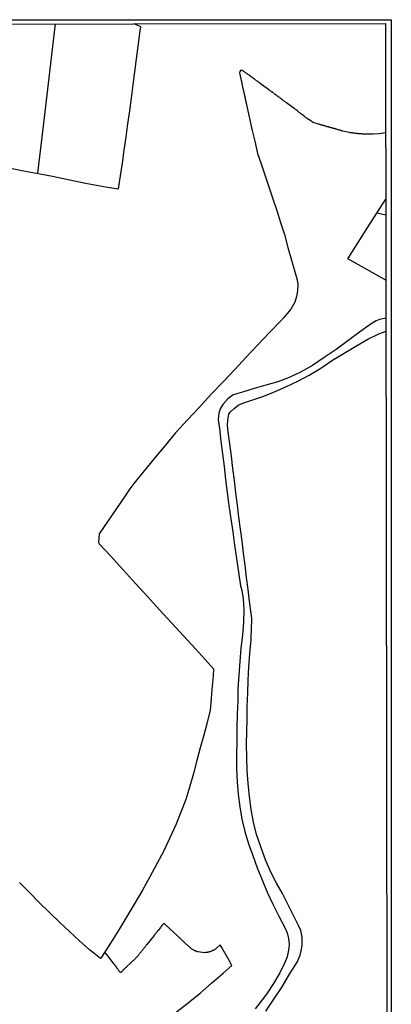
# Model space of a CAD drawing. Units: inches. Extents: x 183153 to 185565, y 1649343 to 1652116.
# Drawn here: x 185446 to 185565, y 1651802 to 1652116 of the extents above; entities that cross this region are included whole.
import ezdxf

# ---------------------------------------------------------------- set-up
doc = ezdxf.new("R2010")
doc.units = ezdxf.units.IN
doc.header["$MEASUREMENT"] = 0
for name, color, linetype in [('IMAGEM', 7, 'Continuous'), ('V-LOTE', 1, 'Continuous'), ('V-REFERENCIA', 104, 'Continuous'), ('X-LIMITE_1000', 7, 'Continuous')]:
    doc.layers.add(name, color=color, linetype=linetype)
picture_1 = doc.add_image_def('image1.jpg', size_in_pixel=(4016, 4617))

msp = doc.modelspace()

# ---------------------------------------------------------------- linework, layer by layer
at = {"layer": 'V-LOTE'}
for points in [[(185443.07, 1652068.56), (185446.51, 1652067.9), (185449.95, 1652067.25), (185453.39, 1652066.6), (185456.83, 1652065.95), (185460.32, 1652065.2), (185463.81, 1652064.45), (185467.32, 1652063.78), (185470.84, 1652063.11), (185474.36, 1652062.46), (185477.84, 1652061.89), (185478.51, 1652066.02), (185479.05, 1652070.11), (185479.64, 1652074.26), (185480.23, 1652078.41), (185480.82, 1652082.56), (185481.41, 1652086.71), (185481.93, 1652090.81), (185482.5, 1652094.97), (185483.07, 1652099.13), (185483.6, 1652103.25), (185484.13, 1652107.37), (185484.66, 1652111.49), (185484.92, 1652113.51), (185482.78, 1652114.43)], [(185457.65, 1652114.4), (185453.96, 1652082.77), (185452.03, 1652066.86)], [(185562.89, 1652079.69), (185560.79, 1652079.38), (185558.85, 1652079.29), (185558.61, 1652079.29), (185558.36, 1652079.29), (185558.15, 1652079.29), (185557.94, 1652079.29), (185557.68, 1652079.29), (185557.47, 1652079.29), (185557.26, 1652079.29), (185557, 1652079.31), (185556.79, 1652079.31), (185556.58, 1652079.33), (185556.32, 1652079.33), (185556.11, 1652079.33), (185555.9, 1652079.35), (185555.64, 1652079.35), (185555.43, 1652079.37), (185555.22, 1652079.39), (185554.96, 1652079.41), (185554.75, 1652079.41), (185554.54, 1652079.43), (185554.29, 1652079.45), (185554.07, 1652079.47), (185553.86, 1652079.5), (185553.61, 1652079.54), (185553.39, 1652079.56), (185553.18, 1652079.56), (185552.93, 1652079.6), (185552.72, 1652079.64), (185552.5, 1652079.67), (185552.25, 1652079.69), (185552.04, 1652079.71), (185551.82, 1652079.75), (185551.57, 1652079.79), (185551.36, 1652079.81), (185549.07, 1652080.32), (185549.02, 1652080.35), (185548.9, 1652080.39), (185548.73, 1652080.43), (185548.56, 1652080.47), (185548.39, 1652080.54), (185548.22, 1652080.56), (185548.05, 1652080.64), (185547.88, 1652080.69), (185547.71, 1652080.73), (185547.54, 1652080.77), (185547.37, 1652080.81), (185547.2, 1652080.86), (185547.03, 1652080.94), (185546.86, 1652080.98), (185546.69, 1652081.02), (185546.52, 1652081.07), (185546.35, 1652081.11), (185546.18, 1652081.15), (185546.01, 1652081.21), (185545.84, 1652081.26), (185545.67, 1652081.3), (185545.5, 1652081.36), (185545.33, 1652081.41), (185545.12, 1652081.47), (185544.95, 1652081.53), (185544.78, 1652081.55), (185544.61, 1652081.62), (185544.44, 1652081.66), (185544.27, 1652081.7), (185544.1, 1652081.77), (185543.93, 1652081.81), (185543.72, 1652081.87), (185543.55, 1652081.92), (185543.38, 1652081.96), (185543.21, 1652082.04), (185543.04, 1652082.06), (185542.87, 1652082.09), (185542.7, 1652082.17), (185542.53, 1652082.21), (185542.32, 1652082.28), (185542.15, 1652082.32), (185541.98, 1652082.36), (185541.81, 1652082.43), (185541.74, 1652082.43), (185539.78, 1652082.99), (185539.12, 1652083.42), (185538.35, 1652083.96), (185538.33, 1652083.97), (185538.27, 1652084.02), (185538.2, 1652084.06), (185538.12, 1652084.14), (185538.05, 1652084.14), (185538.03, 1652084.21), (185537.99, 1652084.23), (185537.93, 1652084.27), (185537.69, 1652084.44), (185537.44, 1652084.63), (185537.27, 1652084.78), (185537.12, 1652084.86), (185537.02, 1652084.93), (185536.86, 1652085.06), (185536.63, 1652085.22), (185536.44, 1652085.4), (185536.17, 1652085.59), (185536.17, 1652085.59), (185535.95, 1652085.74), (185535.78, 1652085.86), (185535.55, 1652086.07), (185535.32, 1652086.26), (185535.06, 1652086.46), (185534.81, 1652086.65), (185534.64, 1652086.8), (185534.34, 1652087.01), (185534.15, 1652087.16), (185533.92, 1652087.33), (185533.73, 1652087.47), (185531.31, 1652089.29), (185531.24, 1652089.32), (185531.14, 1652089.4), (185530.99, 1652089.51), (185530.84, 1652089.62), (185530.69, 1652089.75), (185530.52, 1652089.87), (185530.4, 1652089.96), (185530.27, 1652090.04), (185530.12, 1652090.15), (185529.97, 1652090.28), (185529.82, 1652090.38), (185529.67, 1652090.51), (185529.5, 1652090.64), (185529.35, 1652090.72), (185529.2, 1652090.83), (185529.06, 1652090.93), (185528.93, 1652091.06), (185528.78, 1652091.12), (185528.61, 1652091.27), (185528.46, 1652091.38), (185528.31, 1652091.48), (185528.19, 1652091.57), (185528.06, 1652091.68), (185527.91, 1652091.78), (185527.78, 1652091.91), (185527.64, 1652091.97), (185527.51, 1652092.08), (185527.38, 1652092.19), (185527.21, 1652092.33), (185527.06, 1652092.42), (185526.91, 1652092.52), (185526.89, 1652092.54), (185526.83, 1652092.59), (185526.79, 1652092.63), (185526.66, 1652092.71), (185526.53, 1652092.82), (185526.38, 1652092.93), (185526.25, 1652093.03), (185526.11, 1652093.1), (185526, 1652093.23), (185525.86, 1652093.31), (185525.75, 1652093.42), (185525.71, 1652093.42), (185522.9, 1652095.48), (185522.88, 1652095.53), (185522.8, 1652095.53), (185522.69, 1652095.69), (185522.65, 1652095.68), (185522.58, 1652095.73), (185522.54, 1652095.77), (185522.5, 1652095.81), (185522.46, 1652095.83), (185522.38, 1652095.9), (185522.18, 1652096.03), (185521.95, 1652096.19), (185521.76, 1652096.34), (185521.48, 1652096.53), (185521.31, 1652096.64), (185521.08, 1652096.83), (185520.83, 1652097.02), (185520.57, 1652097.21), (185520.32, 1652097.4), (185520.06, 1652097.59), (185519.78, 1652097.79), (185519.55, 1652097.98), (185519.3, 1652098.15), (185519.02, 1652098.34), (185518.77, 1652098.49), (185518.6, 1652098.64), (185518.3, 1652098.82), (185518.11, 1652098.97), (185517.88, 1652099.12), (185517.67, 1652099.27), (185517.49, 1652099.36), (185517.24, 1652099.53), (185517.03, 1652099.57), (185516.82, 1652099.57), (185516.65, 1652099.53), (185516.42, 1652099.3), (185516.36, 1652098.88), (185516.86, 1652096.42), (185516.92, 1652096.34), (185516.94, 1652096.13), (185516.98, 1652095.88), (185517.07, 1652095.58), (185517.11, 1652095.33), (185517.17, 1652095.07), (185517.22, 1652094.82), (185517.22, 1652094.82), (185517.24, 1652094.56), (185517.32, 1652094.27), (185517.37, 1652094.01), (185517.43, 1652093.76), (185517.49, 1652093.46), (185517.56, 1652093.21), (185517.62, 1652092.95), (185517.66, 1652092.7), (185517.75, 1652092.44), (185517.75, 1652092.29), (185517.77, 1652092.15), (185517.83, 1652091.97), (185517.88, 1652091.89), (185517.88, 1652091.78), (185517.9, 1652091.64), (185517.98, 1652091.34), (185518.02, 1652091.08), (185518.11, 1652090.79), (185518.13, 1652090.53), (185518.21, 1652090.28), (185518.26, 1652089.98), (185518.32, 1652089.73), (185518.38, 1652089.47), (185518.45, 1652089.22), (185518.51, 1652088.96), (185518.57, 1652088.67), (185519.4, 1652084.82), (185520.29, 1652080.95), (185521.18, 1652077.08), (185522.1, 1652073.21), (185523.25, 1652069.86), (185524.41, 1652066.37), (185525.66, 1652062.58), (185526.91, 1652058.79), (185528.16, 1652055), (185529.41, 1652051.21), (185530.66, 1652047.4), (185531.76, 1652043.26), (185532.92, 1652039.22), (185534.09, 1652035.2), (185534.71, 1652032.95), (185534.86, 1652031.46), (185534.83, 1652029.45), (185534.46, 1652027.62), (185533.89, 1652025.86), (185532.71, 1652023.63), (185530.45, 1652020.99), (185529.43, 1652019.88), (185525.81, 1652016.1), (185522.17, 1652012.29), (185518.48, 1652008.37), (185514.79, 1652004.45), (185511.08, 1652000.51), (185507.36, 1651996.56), (185503.55, 1651992.51), (185499.74, 1651988.43), (185495.95, 1651984.28), (185492.63, 1651980.23), (185489.31, 1651976.22), (185485.99, 1651972.21), (185482.67, 1651968.2), (185481.47, 1651966.51), (185479.96, 1651964.21), (185477.2, 1651960.2), (185474.44, 1651956.19), (185471.68, 1651952.18), (185471.44, 1651949.43), (185471.67, 1651949), (185475.37, 1651945.03), (185478.09, 1651942.02), (185479.39, 1651940.56), (185483.21, 1651936.38), (185487.03, 1651932.2), (185490.87, 1651928.02), (185494.71, 1651923.84), (185498.55, 1651919.66), (185502.39, 1651915.48), (185506.21, 1651911.21), (185508.09, 1651909.16), (185507.91, 1651906.86), (185507.55, 1651902.64), (185507.21, 1651898.42), (185507.02, 1651896.01), (185506, 1651892.14), (185504.93, 1651888.09), (185503.84, 1651884.04), (185502.75, 1651879.99), (185501.66, 1651875.94), (185500.56, 1651871.89), (185499.2, 1651867.61), (185497.65, 1651863.6), (185496.1, 1651859.59), (185496.09, 1651859.55), (185494.2, 1651855.46), (185492.22, 1651851.28), (185490.06, 1651847.19), (185487.78, 1651843.05), (185485.5, 1651838.83), (185483.05, 1651834.62), (185480.5, 1651830.42), (185480.5, 1651830.42), (185477.95, 1651826.17), (185475.32, 1651821.96), (185472.63, 1651817.76), (185472.07, 1651817), (185469.97, 1651818.76), (185468.61, 1651819.78), (185466.36, 1651821.82), (185465.42, 1651822.71), (185462.23, 1651825.64), (185459.04, 1651828.6), (185455.85, 1651831.69), (185452.66, 1651834.78), (185449.47, 1651838.01), (185446.28, 1651841.24)], [(185562.95, 1652032.84), (185550.77, 1652039.63), (185557.94, 1652050.87), (185562.91, 1652058.62)], [(185560.17, 1652054.32), (185562.92, 1652053.68)], [(185496.32, 1651800.04), (185500.04, 1651802.93), (185503.76, 1651806.03), (185507.47, 1651809.22), (185511.18, 1651812.41), (185513.93, 1651814.77), (185512.94, 1651816.57), (185510.48, 1651820.88), (185510.19, 1651821.35), (185508.86, 1651820.21), (185508.81, 1651820.16), (185508.75, 1651820.14), (185508.69, 1651820.06), (185508.6, 1651820.02), (185508.54, 1651819.97), (185508.48, 1651819.93), (185508.33, 1651819.8), (185508.18, 1651819.74), (185508.08, 1651819.67), (185507.95, 1651819.59), (185507.78, 1651819.55), (185507.61, 1651819.46), (185507.48, 1651819.42), (185507.35, 1651819.33), (185507.18, 1651819.27), (185507.01, 1651819.21), (185506.84, 1651819.17), (185506.72, 1651819.14), (185506.59, 1651819.1), (185506.44, 1651819.06), (185506.29, 1651819.02), (185506.12, 1651819), (185506, 1651818.97), (185505.87, 1651818.95), (185505.7, 1651818.95), (185505.53, 1651818.91), (185505.36, 1651818.91), (185505.23, 1651818.89), (185503.13, 1651819.15), (185502.98, 1651819.17), (185502.94, 1651819.21), (185502.77, 1651819.23), (185502.73, 1651819.29), (185502.62, 1651819.29), (185502.6, 1651819.33), (185502.53, 1651819.33), (185502.47, 1651819.37), (185502.3, 1651819.44), (185502.3, 1651819.44), (185502.15, 1651819.52), (185501.96, 1651819.61), (185501.84, 1651819.69), (185501.71, 1651819.74), (185501.56, 1651819.82), (185501.41, 1651819.91), (185501.24, 1651819.99), (185501.12, 1651820.08), (185500.99, 1651820.16), (185500.86, 1651820.27), (185500.71, 1651820.42), (185500.5, 1651820.61), (185500.35, 1651820.76), (185500.14, 1651820.93), (185500.01, 1651821.05), (185499.88, 1651821.16), (185499.76, 1651821.29), (185499.63, 1651821.41), (185499.5, 1651821.52), (185499.37, 1651821.63), (185499.25, 1651821.75), (185499.12, 1651821.86), (185498.99, 1651821.97), (185498.86, 1651822.09), (185498.74, 1651822.22), (185498.61, 1651822.33), (185498.48, 1651822.45), (185498.36, 1651822.56), (185498.23, 1651822.69), (185498.1, 1651822.81), (185497.97, 1651822.92), (185497.85, 1651823.03), (185497.72, 1651823.15), (185497.59, 1651823.28), (185497.46, 1651823.41), (185497.34, 1651823.51), (185497.21, 1651823.62), (185497.08, 1651823.73), (185496.96, 1651823.9), (185496.76, 1651824.07), (185496.74, 1651824.11), (185494.06, 1651826.54), (185493.84, 1651826.76), (185493.6, 1651826.97), (185493.39, 1651827.19), (185493.18, 1651827.37), (185492.97, 1651827.57), (185492.75, 1651827.8), (185492.48, 1651828.03), (185492.25, 1651828.16), (185492.14, 1651828.1), (185492.1, 1651828.06), (185492.06, 1651828.01), (185491.86, 1651827.78), (185491.65, 1651827.55), (185491.44, 1651827.27), (185491.27, 1651827.02), (185491.05, 1651826.78), (185490.84, 1651826.49), (185490.63, 1651826.21), (185490.46, 1651826), (185490.27, 1651825.81), (185490.1, 1651825.53), (185489.91, 1651825.32), (185489.74, 1651825.13), (185489.53, 1651824.85), (185489.36, 1651824.6), (185489.17, 1651824.39), (185486.88, 1651821.54), (185486.85, 1651821.54), (185486.81, 1651821.48), (185486.73, 1651821.37), (185486.56, 1651821.18), (185486.41, 1651820.95), (185486.26, 1651820.78), (185486.11, 1651820.59), (185485.92, 1651820.38), (185485.77, 1651820.14), (185485.6, 1651819.95), (185485.43, 1651819.74), (185485.26, 1651819.51), (185485.14, 1651819.36), (185484.99, 1651819.15), (185484.78, 1651818.93), (185484.6, 1651818.7), (185484.48, 1651818.51), (185484.29, 1651818.34), (185484.16, 1651818.15), (185484.05, 1651817.98), (185483.91, 1651817.83), (185483.76, 1651817.64), (185483.61, 1651817.47), (185483.46, 1651817.32), (185483.38, 1651817.25), (185483.23, 1651817.09), (185480.3, 1651814.3), (185480.3, 1651814.29), (185480.24, 1651814.22), (185480.19, 1651814.18), (185480.11, 1651814.11), (185480.11, 1651814.11), (185480, 1651814.03), (185479.94, 1651813.93), (185479.77, 1651813.78), (185479.66, 1651813.67), (185479.56, 1651813.6), (185479.51, 1651813.54), (185479.47, 1651813.5), (185479.39, 1651813.44), (185479.31, 1651813.35), (185479.24, 1651813.29), (185479.18, 1651813.24), (185479.07, 1651813.1), (185478.98, 1651813.03), (185478.92, 1651813.01), (185478.86, 1651812.93), (185478.73, 1651812.8), (185478.63, 1651812.69), (185478.54, 1651812.61), (185478.48, 1651812.57), (185478.43, 1651812.59), (185478.39, 1651812.63), (185478.37, 1651812.65), (185478.28, 1651812.78), (185478.18, 1651812.93), (185478.05, 1651813.1), (185478.01, 1651813.14), (185477.94, 1651813.2), (185477.94, 1651813.22), (185477.9, 1651813.27), (185477.86, 1651813.33), (185477.84, 1651813.35), (185477.75, 1651813.46), (185477.65, 1651813.61), (185477.63, 1651813.65), (185477.56, 1651813.71), (185477.48, 1651813.82), (185477.44, 1651813.88), (185477.39, 1651813.97), (185477.35, 1651813.99), (185477.31, 1651814.03), (185477.29, 1651814.1), (185477.22, 1651814.16), (185477.18, 1651814.2), (185477.14, 1651814.27), (185477.03, 1651814.46), (185476.99, 1651814.48), (185476.93, 1651814.56), (185476.86, 1651814.62), (185476.8, 1651814.71), (185476.71, 1651814.84), (185476.65, 1651814.94), (185476.52, 1651815.09), (185476.42, 1651815.22), (185474.46, 1651817.84), (185473.49, 1651819.1)]]:
    msp.add_lwpolyline(points, dxfattribs=at)
at = {"layer": 'V-REFERENCIA'}
for points in [[(185562.97, 1652020.75), (185560.84, 1652020.3), (185559.8, 1652019.95), (185558.19, 1652018.93), (185554.51, 1652016.28), (185550.8, 1652013.52), (185547.09, 1652010.77), (185543.32, 1652008.21), (185539.55, 1652005.76), (185535.78, 1652003.64), (185532.13, 1652001.93), (185528.48, 1652000.51), (185524.76, 1651999.43), (185521.02, 1651998.35), (185517.28, 1651997.27), (185514.29, 1651996.38), (185512.62, 1651995.1), (185511.05, 1651993.32), (185510.18, 1651991.96), (185509.82, 1651991), (185509.66, 1651989.81), (185509.59, 1651988.46), (185509.72, 1651987.1), (185509.92, 1651985.7), (185510.39, 1651981.68), (185510.88, 1651977.64), (185511.4, 1651973.59), (185511.86, 1651969.45), (185512.39, 1651965.34), (185512.98, 1651961.16), (185513.58, 1651956.95), (185514.18, 1651952.74), (185514.78, 1651948.52), (185515.38, 1651944.27), (185515.97, 1651939.92), (185516.64, 1651935.6), (185517.04, 1651934.15), (185517.51, 1651931.49), (185517.72, 1651928.05), (185517.61, 1651924), (185517.27, 1651919.88), (185516.77, 1651915.77), (185516.41, 1651911.5), (185516.08, 1651907.19), (185515.77, 1651902.85), (185515.76, 1651898.98), (185515.56, 1651894.73), (185515.46, 1651890.45), (185515.46, 1651886.14), (185515.35, 1651881.77), (185515.36, 1651877.4), (185515.59, 1651873.28), (185515.88, 1651869.29), (185516.45, 1651865.32), (185517.11, 1651861.37), (185518.04, 1651857.48), (185519.21, 1651853.57), (185520.58, 1651849.79), (185522, 1651845.9), (185523.57, 1651842.03), (185525.14, 1651838.16), (185526.94, 1651834.32), (185528.83, 1651830.54), (185530.79, 1651826.87), (185531.51, 1651825.16), (185531.92, 1651823.45), (185532.09, 1651821.62), (185532.06, 1651820.36), (185531.83, 1651819.14), (185531.52, 1651817.55), (185530.77, 1651815.8), (185529.14, 1651812.43), (185527.15, 1651809.09), (185525.12, 1651806.04), (185524.27, 1651804.81), (185521.28, 1651800.99)], [(185524.68, 1651800.23), (185527.27, 1651804.05), (185529.86, 1651807.98), (185532.27, 1651812.01), (185534.69, 1651815.9), (185535.68, 1651818.06), (185535.98, 1651819.46), (185536.31, 1651821.2), (185536.27, 1651823.71), (185536.07, 1651824.91), (185535.83, 1651825.95), (185535.11, 1651827.5), (185533.42, 1651830.95), (185531.72, 1651834.37), (185530.02, 1651837.77), (185528.14, 1651841), (185526.31, 1651844.53), (185524.59, 1651848.39), (185523.09, 1651852.54), (185521.72, 1651856.44), (185520.8, 1651860.39), (185520.04, 1651864.45), (185519.48, 1651868.6), (185519.06, 1651872.69), (185518.82, 1651876.82), (185518.62, 1651880.97), (185518.62, 1651880.97), (185518.55, 1651885.13), (185518.66, 1651889.22), (185518.72, 1651893.17), (185518.78, 1651897.27), (185518.94, 1651901.45), (185519.1, 1651905.63), (185519.34, 1651909.88), (185519.6, 1651914.13), (185519.99, 1651918.39), (185520.16, 1651922.58), (185520.29, 1651924.17), (185520.26, 1651925.24), (185520.05, 1651926.91), (185519.55, 1651930.7), (185519.05, 1651934.49), (185518.55, 1651938.28), (185518.09, 1651942.14), (185517.63, 1651946), (185517.16, 1651949.82), (185516.64, 1651953.6), (185516.15, 1651957.46), (185515.66, 1651961.32), (185515.17, 1651965.18), (185514.71, 1651969.08), (185514.21, 1651972.98), (185513.75, 1651976.9), (185513.21, 1651980.75), (185512.69, 1651984.61), (185512.55, 1651986.67), (185512.62, 1651988.33), (185512.98, 1651990.23), (185513.34, 1651990.85), (185514.58, 1651992.05), (185515.9, 1651993.11), (185517.4, 1651993.69), (185520.58, 1651994.75), (185524.09, 1651995.98), (185527.68, 1651997.45), (185531.29, 1651999.08), (185534.91, 1652000.77), (185538.53, 1652002.66), (185542.18, 1652004.89), (185545.9, 1652007.44), (185549.64, 1652009.67), (185553.38, 1652011.89), (185557.12, 1652014.11), (185560.71, 1652015.83), (185562.97, 1652016.64)]]:
    msp.add_lwpolyline(points, dxfattribs=at)
at = {"layer": 'X-LIMITE_1000', "linetype": 'Continuous'}
msp.add_lwpolyline([(185081.6, 1652113.9), (185562.84, 1652114.54), (185563.58, 1651560.25), (185082.36, 1651559.6), (185081.6, 1652113.9)], dxfattribs=at)

# ---------------------------------------------------------------- referenced raster images: frames only (the image files are external)
at = {"layer": 'IMAGEM'}
image = msp.add_image(picture_1, insert=(183152.87, 1649343.04), size_in_units=(2411.77, 2772.7), dxfattribs=at)
image.dxf.flags = 7

doc.saveas('drawing.dxf')
